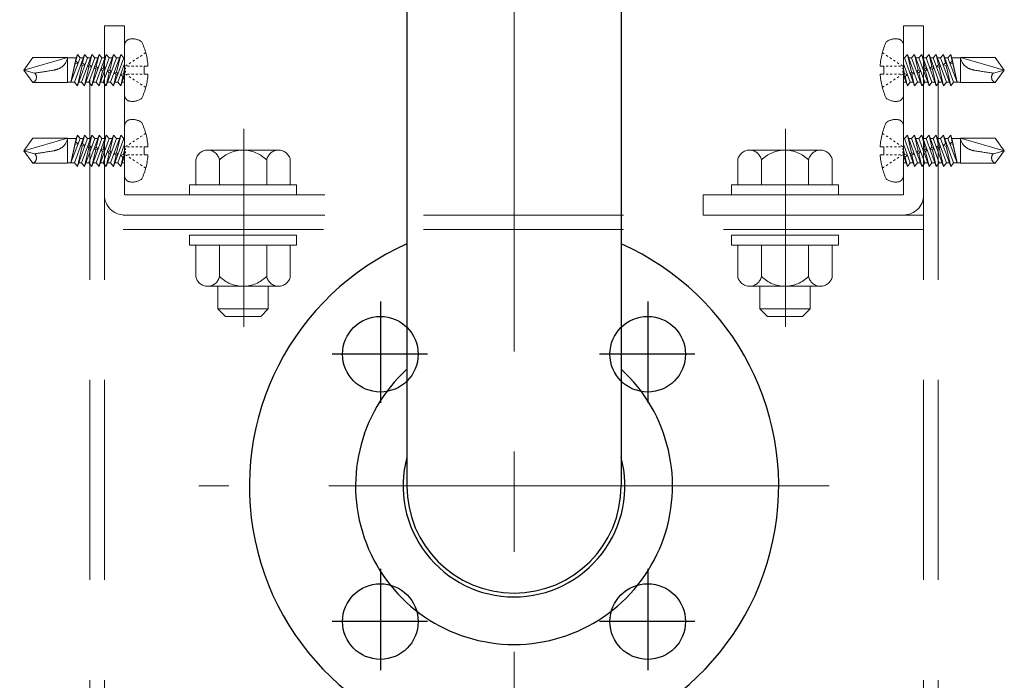
# Model space of a CAD drawing. Extents: x 6860 to 8468, y -9425 to -8317.
# Drawn here: x 7955 to 7986, y -8530 to -8509 of the extents above; entities that cross this region are included whole.
import ezdxf

# ---------------------------------------------------------------- set-up
doc = ezdxf.new("R2010")
doc.units = 0
for name, pattern in [('CENTER', [50.8, 31.75, -6.35, 6.35, -6.35]), ('CENTER2', [28.575, 19.05, -3.175, 3.175, -3.175]), ('HIDDEN', [9.525, 6.35, -3.175]), ('HIDS', [2.5, 1.5, -1]), ('ペン３実線', [0])]:
    doc.linetypes.add(name, pattern=pattern)
doc.layers.get('0').update_dxf_attribs({"linetype": 'CONTINUOUS'})
doc.layers.get('DEFPOINTS').update_dxf_attribs({"color": 1, "linetype": 'CONTINUOUS'})
for name, color, linetype in [('1', 7, 'CONTINUOUS'), ('CENTER', 5, 'CENTER2'), ('GR1-1', 7, 'CONTINUOUS'), ('SEHINSHIN', 8, 'CENTER2'), ('shade', 6, 'CONTINUOUS'), ('製品', 7, 'CONTINUOUS')]:
    doc.layers.add(name, color=color, linetype=linetype)
doc.layers.add('6文字', color=2, linetype='CONTINUOUS', lineweight=20)
doc.styles.get("Standard").update_dxf_attribs({"font": 'simplex.shx', "width": 0.7, "bigfont": 'bigfont.shx'})
doc.dimstyles.new('寸法1：4', dxfattribs={"dimscale": 4, "dimtxt": 2.5, "dimasz": 1, "dimexe": 0.5, "dimexo": 1, "dimtad": 1, "dimdec": 3, "dimzin": 9, "dimdsep": 46, "dimtxsty": 'Standard', "dimblk": 'ORIGIN', "dimcen": 1, "dimclrd": 11, "dimclre": 11, "dimclrt": 2, "dimadec": 3, "dimazin": 2, "dimtfac": 1, "dimtdec": 3, "dimtix": 1, "dimtmove": 2, "dimatfit": 3, "dimldrblk": 'OPEN', "dimfxl": 0, "dimarcsym": 0})

# ---------------------------------------------------------------- blocks, each defined once
blk = doc.blocks.new('_ORIGIN')
at = {"color": 0, "linetype": 'ByBlock'}
blk.add_line((0, 0), (-1, 0), dxfattribs=at)
blk.add_circle((0, 0), 0.5, dxfattribs=at)
blk = doc.blocks.new('*D653')
at = {"layer": '6文字', "color": 11, "lineweight": -2, "transparency": 16777216}
for p, q in [((7926.661, -8498.889), (7926.661, -8494.889)), ((7953.283, -8502.889), (7924.661, -8502.889)), ((7926.661, -8502.889), (7926.661, -8515.689)), ((7953.283, -8515.689), (7924.661, -8515.689)), ((7926.661, -8519.689), (7926.661, -8523.689))]:
    blk.add_line(p, q, dxfattribs=at)
at = {"layer": 'DEFPOINTS', "color": 0, "transparency": 16777216}
for p in [(7957.283, -8502.889), (7926.661, -8515.689), (7957.283, -8515.689)]:
    blk.add_point(p, dxfattribs=at)
at = {"layer": '6文字', "color": 11, "lineweight": -2, "transparency": 16777216, "xscale": 4, "yscale": 4, "zscale": 4}
for p, rotation in [((7926.661, -8502.889), 270), ((7926.661, -8515.689), 90)]:
    blk.add_blockref('_ORIGIN', p, dxfattribs=dict(at, rotation=rotation))
at = {"layer": '6文字', "color": 2, "transparency": 16777216, "insert": (7919.161, -8509.289), "char_height": 10, "attachment_point": 5, "rotation": 90}
blk.add_mtext('64', dxfattribs=at)
blk = doc.blocks.new('_OPEN')
at = {"color": 0, "linetype": 'ByBlock'}
for p, q in [((-1, 0.1667), (0, 0)), ((0, 0), (-1, -0.1667)), ((0, 0), (-1, 0))]:
    blk.add_line(p, q, dxfattribs=at)
blk = doc.blocks.new('*D654')
at = {"layer": '6文字', "color": 11, "lineweight": -2, "transparency": 16777216}
for p, q in [((7953.283, -8515.689), (7924.661, -8515.689)), ((7926.661, -8519.689), (7926.661, -8531.689)), ((7953.283, -8535.689), (7924.661, -8535.689))]:
    blk.add_line(p, q, dxfattribs=at)
at = {"layer": 'DEFPOINTS', "color": 0, "transparency": 16777216}
for p in [(7957.283, -8515.689), (7926.661, -8535.689), (7957.283, -8535.689)]:
    blk.add_point(p, dxfattribs=at)
at = {"layer": '6文字', "color": 11, "lineweight": -2, "transparency": 16777216, "xscale": 4, "yscale": 4, "zscale": 4}
for p, rotation in [((7926.661, -8515.689), 90), ((7926.661, -8535.689), 270)]:
    blk.add_blockref('_ORIGIN', p, dxfattribs=dict(at, rotation=rotation))
at = {"layer": '6文字', "color": 2, "transparency": 16777216, "insert": (7919.161, -8537.172), "char_height": 10, "attachment_point": 5, "rotation": 90}
blk.add_mtext('100', dxfattribs=at)

msp = doc.modelspace()

# ---------------------------------------------------------------- linework, layer by layer
at = {"color": 6, "linetype": 'CENTER', "lineweight": 9, "ltscale": 0.3}
for p, q in [((7961.70241, -8512.95045), (7961.70241, -8519.23699)), ((7978.90241, -8512.95045), (7978.90241, -8519.23699))]:
    msp.add_line(p, q, dxfattribs=at)
at = {"layer": '1', "color": 7, "linetype": 'Continuous', "ltscale": 2}
for p, q in [((7966.8825, -8493.77376), (7966.8825, -8524.28912)), ((7973.6825, -8493.77376), (7973.6825, -8524.28912))]:
    msp.add_line(p, q, dxfattribs=at)
for radius, start, end in [(8.4, 113.876208, 270), (8.4, 270, 66.123792), (5.03, 132.527526, 270), (5.03, 270, 47.472474), (3.52, 164.996296, 270), (3.52, 270, 15.003704), (3.4, 180, 0)]:
    msp.add_arc((7970.2825, -8524.28912), radius, start, end, dxfattribs=at)
at = {"layer": 'CENTER', "color": 7, "linetype": 'CENTER', "lineweight": 13, "ltscale": 0.5}
for p, q in [((7970.2825, -8453.34912), (7970.2825, -8534.28912)), ((7980.2825, -8524.28912), (7960.2825, -8524.28912))]:
    msp.add_line(p, q, dxfattribs=at)
at = {"layer": 'GR1-1', "color": 7, "linetype": 'ペン３実線'}
for centre in [(7966.03986, -8520.10648), (7974.52514, -8520.10648), (7966.03986, -8528.59177), (7974.52514, -8528.59177)]:
    msp.add_circle(centre, 1.2, dxfattribs=at)
at = {"layer": 'SEHINSHIN'}
for p, q in [((7966.03986, -8518.43546), (7966.03986, -8521.64692)), ((7974.52514, -8518.43546), (7974.52514, -8521.64692)), ((7967.54035, -8520.10648), (7964.51074, -8520.10648)), ((7976.02563, -8520.10648), (7972.99602, -8520.10648)), ((7966.03986, -8526.92075), (7966.03986, -8530.1322)), ((7974.52514, -8526.92075), (7974.52514, -8530.1322)), ((7967.54035, -8528.59177), (7964.51074, -8528.59177)), ((7976.02563, -8528.59177), (7972.99602, -8528.59177))]:
    msp.add_line(p, q, dxfattribs=at)
at = {"layer": 'shade', "linetype": 'HIDDEN', "lineweight": 15}
for p, q in [((7956.8225, -8387.57228), (7956.8225, -8678.16912)), ((7957.2825, -8387.57228), (7957.2825, -8678.16912)), ((7983.2825, -8387.57228), (7983.2825, -8678.16912)), ((7983.7425, -8387.57228), (7983.7425, -8678.16912)), ((7957.2825, -8515.04912), (7957.2825, -8509.68912)), ((7957.2825, -8509.68912), (7957.9225, -8509.68912)), ((7957.9225, -8509.68912), (7957.9225, -8515.04912)), ((7983.2825, -8509.68912), (7982.6425, -8509.68912)), ((7982.6425, -8509.68912), (7982.6425, -8515.04912)), ((7983.2825, -8515.04912), (7983.2825, -8509.68912)), ((7964.2825, -8515.04912), (7957.9225, -8515.04912)), ((7976.2825, -8515.68912), (7976.2825, -8515.04912)), ((7976.2825, -8515.04912), (7982.6425, -8515.04912)), ((7983.2825, -8515.68912), (7957.2825, -8515.68912)), ((7964.2825, -8515.68912), (7957.9225, -8515.68912)), ((7976.2825, -8515.68912), (7982.6425, -8515.68912)), ((7983.2825, -8516.14912), (7957.2825, -8516.14912))]:
    msp.add_line(p, q, dxfattribs=at)
at = {"layer": 'shade', "linetype": 'HIDDEN', "lineweight": 15, "ltscale": 0.8}
for p, q in [((7960.55667, -8513.62912), (7962.80834, -8513.62912)), ((7980.00834, -8513.62912), (7977.75667, -8513.62912)), ((7960.1825, -8514.72912), (7960.1825, -8513.94061)), ((7960.93195, -8514.72912), (7960.93195, -8513.94061)), ((7962.43306, -8514.72912), (7962.43306, -8513.94061)), ((7963.1825, -8514.72912), (7963.1825, -8513.94061)), ((7977.3825, -8514.72912), (7977.3825, -8513.94061)), ((7978.13195, -8514.72912), (7978.13195, -8513.94061)), ((7979.63306, -8514.72912), (7979.63306, -8513.94061)), ((7980.3825, -8514.72912), (7980.3825, -8513.94061)), ((7963.1825, -8514.72912), (7960.1825, -8514.72912)), ((7962.4825, -8514.72912), (7960.8825, -8514.72912)), ((7977.3825, -8514.72912), (7980.3825, -8514.72912)), ((7978.0825, -8514.72912), (7979.6825, -8514.72912)), ((7960.1825, -8516.64912), (7960.1825, -8517.63763)), ((7960.1825, -8516.64912), (7963.1825, -8516.64912)), ((7960.93195, -8516.64912), (7960.93195, -8517.63763)), ((7962.43306, -8516.64912), (7962.43306, -8517.63763)), ((7963.1825, -8516.64912), (7963.1825, -8517.63763)), ((7977.3825, -8516.64912), (7977.3825, -8517.63763)), ((7980.3825, -8516.64912), (7977.3825, -8516.64912)), ((7978.13195, -8516.64912), (7978.13195, -8517.63763)), ((7979.63306, -8516.64912), (7979.63306, -8517.63763)), ((7980.3825, -8516.64912), (7980.3825, -8517.63763)), ((7962.80834, -8517.94912), (7960.55667, -8517.94912)), ((7960.8825, -8517.94912), (7960.8825, -8518.66912)), ((7962.4825, -8517.94912), (7962.4825, -8518.66912)), ((7977.75667, -8517.94912), (7980.00834, -8517.94912)), ((7978.0825, -8517.94912), (7978.0825, -8518.66912)), ((7979.6825, -8517.94912), (7979.6825, -8518.66912)), ((7960.8825, -8518.66912), (7961.1225, -8518.90912)), ((7962.4825, -8518.66912), (7960.8825, -8518.66912)), ((7962.4825, -8518.66912), (7962.2425, -8518.90912)), ((7978.0825, -8518.66912), (7978.3225, -8518.90912)), ((7978.0825, -8518.66912), (7979.6825, -8518.66912)), ((7979.6825, -8518.66912), (7979.4425, -8518.90912)), ((7962.2425, -8518.90912), (7961.1225, -8518.90912)), ((7978.3225, -8518.90912), (7979.4425, -8518.90912))]:
    msp.add_line(p, q, dxfattribs=at)
for points in [[(7963.3825, -8514.72912), (7963.3825, -8515.04912), (7959.9825, -8515.04912), (7959.9825, -8514.72912)], [(7977.1825, -8514.72912), (7977.1825, -8515.04912), (7980.5825, -8515.04912), (7980.5825, -8514.72912)], [(7963.3825, -8516.32912), (7963.3825, -8516.64912), (7959.9825, -8516.64912), (7959.9825, -8516.32912)], [(7977.1825, -8516.32912), (7977.1825, -8516.64912), (7980.5825, -8516.64912), (7980.5825, -8516.32912)]]:
    msp.add_lwpolyline(points, close=True, dxfattribs=at)
for centre, radius, start, end in [((7960.55723, -8514.01026), 0.38114, 10.529453, 169.470547), ((7961.6825, -8514.68912), 1.06, 44.921811, 135.078189), ((7962.80778, -8514.01026), 0.38114, 10.529453, 169.470547), ((7977.75723, -8514.01026), 0.38114, 10.529453, 169.470547), ((7978.8825, -8514.68912), 1.06, 44.921811, 135.078189), ((7980.00778, -8514.01026), 0.38114, 10.529453, 169.470547), ((7960.55723, -8517.56798), 0.38114, 190.529453, 349.470547), ((7961.6825, -8516.88912), 1.06, 224.921811, 315.078189), ((7962.80778, -8517.56798), 0.38114, 190.529453, 349.470547), ((7977.75723, -8517.56798), 0.38114, 190.529453, 349.470547), ((7978.8825, -8516.88912), 1.06, 224.921811, 315.078189), ((7980.00778, -8517.56798), 0.38114, 190.529453, 349.470547)]:
    msp.add_arc(centre, radius, start, end, dxfattribs=at)
at = {"layer": 'shade', "linetype": 'HIDDEN', "lineweight": 15}
for centre, start, end in [((7957.9225, -8515.04912), 180, 270), ((7982.6425, -8515.04912), 270, 0)]:
    msp.add_arc(centre, 0.64, start, end, dxfattribs=at)
at = {"layer": '製品', "color": 6, "linetype": 'HIDS', "lineweight": 0}
for p, q in [((7957.9225, -8510.29841), (7957.9225, -8511.87984)), ((7982.6425, -8510.29841), (7982.6425, -8511.87984)), ((7955.01126, -8510.69168), (7954.7225, -8511.08912)), ((7956.11354, -8510.69168), (7954.7225, -8511.08912)), ((7955.01126, -8510.69168), (7956.11354, -8510.69168)), ((7956.11354, -8510.69168), (7956.11354, -8511.48656)), ((7956.38346, -8510.70162), (7956.11354, -8510.70162)), ((7956.38346, -8510.70162), (7956.21736, -8511.47663)), ((7956.5168, -8510.70162), (7956.21736, -8511.47663)), ((7956.32994, -8511.47663), (7956.6528, -8510.59232)), ((7956.42337, -8510.59232), (7956.37352, -8510.80627)), ((7956.38346, -8510.70162), (7956.42337, -8510.59232)), ((7956.42337, -8510.59232), (7956.5168, -8510.70162)), ((7956.74623, -8510.70162), (7956.42337, -8511.58592)), ((7956.61289, -8510.70162), (7956.5168, -8510.70162)), ((7956.55937, -8511.47663), (7956.88223, -8510.59232)), ((7956.6528, -8510.59232), (7956.59032, -8510.8629)), ((7956.6528, -8510.59232), (7956.74623, -8510.70162)), ((7956.97566, -8510.70162), (7956.6528, -8511.58592)), ((7956.84232, -8510.70162), (7956.74623, -8510.70162)), ((7956.7888, -8511.47663), (7957.11166, -8510.59232)), ((7956.88223, -8510.59232), (7956.80638, -8510.9208)), ((7956.88223, -8510.59232), (7956.97566, -8510.70162)), ((7957.20509, -8510.70162), (7956.88223, -8511.58592)), ((7957.07176, -8510.70162), (7956.97566, -8510.70162)), ((7957.01823, -8511.47663), (7957.34109, -8510.59232)), ((7957.11166, -8510.59232), (7957.02244, -8510.97869)), ((7957.11166, -8510.59232), (7957.20509, -8510.70162)), ((7957.43452, -8510.70162), (7957.11166, -8511.58592)), ((7957.30119, -8510.70162), (7957.20509, -8510.70162)), ((7957.34109, -8510.59232), (7957.23851, -8511.03659)), ((7957.24766, -8511.47663), (7957.57052, -8510.59232)), ((7957.34109, -8510.59232), (7957.43452, -8510.70162)), ((7957.66395, -8510.70162), (7957.34109, -8511.58592)), ((7957.53062, -8510.70162), (7957.43452, -8510.70162)), ((7957.57052, -8510.59232), (7957.45457, -8511.09448)), ((7957.47709, -8511.47663), (7957.79995, -8510.59232)), ((7957.57052, -8510.59232), (7957.66395, -8510.70162)), ((7957.89338, -8510.70162), (7957.57052, -8511.58592)), ((7957.76005, -8510.70162), (7957.66395, -8510.70162)), ((7957.79995, -8510.59232), (7957.67063, -8511.15237)), ((7957.79995, -8510.59232), (7957.89338, -8510.70162)), ((7957.9225, -8510.70162), (7957.89338, -8510.70162)), ((7958.35869, -8510.69146), (7958.29993, -8510.73053)), ((7958.47622, -8510.61333), (7958.41745, -8510.65239)), ((7958.59375, -8510.53519), (7958.53498, -8510.57426)), ((7981.97126, -8510.53519), (7982.03003, -8510.57426)), ((7982.08879, -8510.61333), (7982.14755, -8510.65239)), ((7982.20632, -8510.69146), (7982.26508, -8510.73053)), ((7982.6425, -8510.70162), (7982.67162, -8510.70162)), ((7982.76505, -8510.59232), (7982.67162, -8510.70162)), ((7982.67162, -8510.70162), (7982.99448, -8511.58592)), ((7982.76505, -8510.59232), (7982.89437, -8511.15237)), ((7983.08792, -8511.47663), (7982.76505, -8510.59232)), ((7982.80496, -8510.70162), (7982.90105, -8510.70162)), ((7982.99448, -8510.59232), (7982.90105, -8510.70162)), ((7982.90105, -8510.70162), (7983.22392, -8511.58592)), ((7982.99448, -8510.59232), (7983.11044, -8511.09448)), ((7983.31735, -8511.47663), (7982.99448, -8510.59232)), ((7983.03439, -8510.70162), (7983.13048, -8510.70162)), ((7983.22392, -8510.59232), (7983.13048, -8510.70162)), ((7983.13048, -8510.70162), (7983.45335, -8511.58592)), ((7983.22392, -8510.59232), (7983.3265, -8511.03659)), ((7983.54678, -8511.47663), (7983.22392, -8510.59232)), ((7983.26382, -8510.70162), (7983.35992, -8510.70162)), ((7983.45335, -8510.59232), (7983.35992, -8510.70162)), ((7983.35992, -8510.70162), (7983.68278, -8511.58592)), ((7983.77621, -8511.47663), (7983.45335, -8510.59232)), ((7983.45335, -8510.59232), (7983.54256, -8510.97869)), ((7983.49325, -8510.70162), (7983.58935, -8510.70162)), ((7983.68278, -8510.59232), (7983.58935, -8510.70162)), ((7983.58935, -8510.70162), (7983.91221, -8511.58592)), ((7984.00564, -8511.47663), (7983.68278, -8510.59232)), ((7983.68278, -8510.59232), (7983.75863, -8510.9208)), ((7983.72268, -8510.70162), (7983.81878, -8510.70162)), ((7983.91221, -8510.59232), (7983.81878, -8510.70162)), ((7983.81878, -8510.70162), (7984.14164, -8511.58592)), ((7984.23507, -8511.47663), (7983.91221, -8510.59232)), ((7983.91221, -8510.59232), (7983.97469, -8510.8629)), ((7983.95211, -8510.70162), (7984.04821, -8510.70162)), ((7984.14164, -8510.59232), (7984.04821, -8510.70162)), ((7984.04821, -8510.70162), (7984.34765, -8511.47663)), ((7984.14164, -8510.59232), (7984.19148, -8510.80627)), ((7984.18155, -8510.70162), (7984.14164, -8510.59232)), ((7984.18155, -8510.70162), (7984.34765, -8511.47663)), ((7984.18155, -8510.70162), (7984.45146, -8510.70162)), ((7984.45146, -8510.69168), (7984.45146, -8511.48656)), ((7984.45146, -8510.69168), (7985.8425, -8511.08912)), ((7985.55375, -8510.69168), (7984.45146, -8510.69168)), ((7985.55375, -8510.69168), (7985.8425, -8511.08912)), ((7956.3558, -8510.88238), (7956.21736, -8511.47663)), ((7956.35367, -8510.84064), (7956.37425, -8510.80501)), ((7956.35636, -8510.88251), (7956.35367, -8510.84064)), ((7956.45282, -8510.86721), (7956.35636, -8510.88251)), ((7956.37425, -8510.80501), (7956.45282, -8510.86721)), ((7956.57242, -8510.9404), (7956.42337, -8511.58592)), ((7956.54356, -8510.89152), (7956.59032, -8510.8629)), ((7956.57242, -8510.9404), (7956.54356, -8510.89152)), ((7956.66501, -8510.92406), (7956.57242, -8510.9404)), ((7956.59032, -8510.8629), (7956.66501, -8510.92406)), ((7956.78849, -8510.9983), (7956.6528, -8511.58592)), ((7956.75255, -8510.94752), (7956.80638, -8510.9208)), ((7956.78849, -8510.9983), (7956.75255, -8510.94752)), ((7956.874, -8510.98006), (7956.78849, -8510.9983)), ((7956.80638, -8510.9208), (7956.874, -8510.98006)), ((7956.96153, -8511.00352), (7957.02244, -8510.97869)), ((7957.00455, -8511.05619), (7956.96153, -8511.00352)), ((7957.08299, -8511.03606), (7957.00455, -8511.05619)), ((7957.02244, -8510.97869), (7957.08299, -8511.03606)), ((7957.17052, -8511.05951), (7957.23851, -8511.03659)), ((7957.23851, -8511.03659), (7957.29197, -8511.09206)), ((7957.70652, -8511.47663), (7957.9225, -8510.88507)), ((7958.00611, -8510.92586), (7957.94734, -8510.96492)), ((7957.94734, -8511.0146), (7957.94734, -8511.06428)), ((7958.07982, -8510.96492), (7958.01358, -8510.96492)), ((7958.12364, -8510.84772), (7958.06487, -8510.88679)), ((7958.2123, -8510.96492), (7958.14606, -8510.96492)), ((7958.24116, -8510.76959), (7958.1824, -8510.80866)), ((7958.34478, -8510.96492), (7958.27854, -8510.96492)), ((7958.47726, -8510.96492), (7958.41102, -8510.96492)), ((7958.66405, -8510.96492), (7958.5435, -8510.96492)), ((7958.5435, -8510.96492), (7958.5435, -8511.21332)), ((7981.90096, -8510.96492), (7982.0215, -8510.96492)), ((7982.0215, -8510.96492), (7982.0215, -8511.21332)), ((7982.08774, -8510.96492), (7982.15398, -8510.96492)), ((7982.22022, -8510.96492), (7982.28646, -8510.96492)), ((7982.32384, -8510.76959), (7982.38261, -8510.80866)), ((7982.3527, -8510.96492), (7982.41894, -8510.96492)), ((7982.44137, -8510.84772), (7982.50014, -8510.88679)), ((7982.48518, -8510.96492), (7982.55142, -8510.96492)), ((7982.5589, -8510.92586), (7982.61766, -8510.96492)), ((7982.61766, -8511.0146), (7982.61766, -8511.06428)), ((7982.85848, -8511.47663), (7982.6425, -8510.88507)), ((7983.3265, -8511.03659), (7983.27304, -8511.09206)), ((7983.39449, -8511.05951), (7983.3265, -8511.03659)), ((7983.54256, -8510.97869), (7983.48202, -8511.03606)), ((7983.48202, -8511.03606), (7983.56046, -8511.05619)), ((7983.60348, -8511.00352), (7983.54256, -8510.97869)), ((7983.56046, -8511.05619), (7983.60348, -8511.00352)), ((7983.75863, -8510.9208), (7983.69101, -8510.98006)), ((7983.69101, -8510.98006), (7983.77652, -8510.9983)), ((7983.81246, -8510.94752), (7983.75863, -8510.9208)), ((7983.77652, -8510.9983), (7983.81246, -8510.94752)), ((7983.77652, -8510.9983), (7983.91221, -8511.58592)), ((7983.97469, -8510.8629), (7983.89999, -8510.92406)), ((7983.89999, -8510.92406), (7983.99258, -8510.9404)), ((7984.02145, -8510.89152), (7983.97469, -8510.8629)), ((7983.99258, -8510.9404), (7984.02145, -8510.89152)), ((7983.99258, -8510.9404), (7984.14164, -8511.58592)), ((7984.19075, -8510.80501), (7984.11219, -8510.86721)), ((7984.11219, -8510.86721), (7984.20865, -8510.88251)), ((7984.21134, -8510.84064), (7984.19075, -8510.80501)), ((7984.20865, -8510.88251), (7984.21134, -8510.84064)), ((7984.20921, -8510.88238), (7984.34765, -8511.47663)), ((7955.06801, -8511.1817), (7954.7225, -8511.08912)), ((7954.7225, -8511.08912), (7955.01126, -8511.48656)), ((7957.00455, -8511.05619), (7956.88223, -8511.58592)), ((7957.22061, -8511.11408), (7957.11166, -8511.58592)), ((7957.22061, -8511.11408), (7957.17052, -8511.05951)), ((7957.29197, -8511.09206), (7957.22061, -8511.11408)), ((7957.43668, -8511.17198), (7957.34109, -8511.58592)), ((7957.3795, -8511.11551), (7957.45457, -8511.09448)), ((7957.43668, -8511.17198), (7957.3795, -8511.11551)), ((7957.50096, -8511.14806), (7957.43668, -8511.17198)), ((7957.45457, -8511.09448), (7957.50096, -8511.14806)), ((7957.65274, -8511.22987), (7957.57052, -8511.58592)), ((7957.58849, -8511.17151), (7957.67063, -8511.15237)), ((7957.65274, -8511.22987), (7957.58849, -8511.17151)), ((7957.70994, -8511.20405), (7957.65274, -8511.22987)), ((7957.67063, -8511.15237), (7957.70994, -8511.20405)), ((7957.79748, -8511.22751), (7957.8867, -8511.21027)), ((7957.8688, -8511.28777), (7957.79748, -8511.22751)), ((7957.9225, -8511.25027), (7957.79995, -8511.58592)), ((7957.8688, -8511.28777), (7957.79995, -8511.58592)), ((7957.91893, -8511.26005), (7957.8688, -8511.28777)), ((7957.9225, -8511.0552), (7957.8867, -8511.21027)), ((7957.8867, -8511.21027), (7957.91893, -8511.26005)), ((7957.94734, -8511.11396), (7957.94734, -8511.16364)), ((7958.00611, -8511.25239), (7957.94734, -8511.21332)), ((7958.07982, -8511.21332), (7958.01358, -8511.21332)), ((7958.12364, -8511.33052), (7958.06487, -8511.29146)), ((7958.2123, -8511.21332), (7958.14606, -8511.21332)), ((7958.34478, -8511.21332), (7958.27854, -8511.21332)), ((7958.47726, -8511.21332), (7958.41102, -8511.21332)), ((7958.5435, -8511.21332), (7958.66405, -8511.21332)), ((7982.0215, -8511.21332), (7981.90096, -8511.21332)), ((7982.08774, -8511.21332), (7982.15398, -8511.21332)), ((7982.22022, -8511.21332), (7982.28646, -8511.21332)), ((7982.3527, -8511.21332), (7982.41894, -8511.21332)), ((7982.44137, -8511.33052), (7982.50014, -8511.29146)), ((7982.48518, -8511.21332), (7982.55142, -8511.21332)), ((7982.5589, -8511.25239), (7982.61766, -8511.21332)), ((7982.61766, -8511.11396), (7982.61766, -8511.16364)), ((7982.6425, -8511.0552), (7982.67831, -8511.21027)), ((7982.6425, -8511.25027), (7982.76505, -8511.58592)), ((7982.67831, -8511.21027), (7982.64608, -8511.26005)), ((7982.64608, -8511.26005), (7982.69621, -8511.28777)), ((7982.76753, -8511.22751), (7982.67831, -8511.21027)), ((7982.69621, -8511.28777), (7982.76753, -8511.22751)), ((7982.69621, -8511.28777), (7982.76505, -8511.58592)), ((7982.89437, -8511.15237), (7982.85506, -8511.20405)), ((7982.85506, -8511.20405), (7982.91227, -8511.22987)), ((7982.97652, -8511.17151), (7982.89437, -8511.15237)), ((7982.91227, -8511.22987), (7982.97652, -8511.17151)), ((7982.91227, -8511.22987), (7982.99448, -8511.58592)), ((7983.11044, -8511.09448), (7983.06405, -8511.14806)), ((7983.06405, -8511.14806), (7983.12833, -8511.17198)), ((7983.1855, -8511.11551), (7983.11044, -8511.09448)), ((7983.12833, -8511.17198), (7983.1855, -8511.11551)), ((7983.12833, -8511.17198), (7983.22392, -8511.58592)), ((7983.27304, -8511.09206), (7983.34439, -8511.11408)), ((7983.34439, -8511.11408), (7983.39449, -8511.05951)), ((7983.34439, -8511.11408), (7983.45335, -8511.58592)), ((7983.56046, -8511.05619), (7983.68278, -8511.58592)), ((7985.497, -8511.1817), (7985.8425, -8511.08912)), ((7985.8425, -8511.08912), (7985.55375, -8511.48656)), ((7956.11354, -8511.48656), (7955.01126, -8511.48656)), ((7956.32994, -8511.47663), (7956.11354, -8511.47663)), ((7956.42337, -8511.58592), (7956.32994, -8511.47663)), ((7956.55937, -8511.47663), (7956.46327, -8511.47663)), ((7956.6528, -8511.58592), (7956.55937, -8511.47663)), ((7956.7888, -8511.47663), (7956.6927, -8511.47663)), ((7956.88223, -8511.58592), (7956.7888, -8511.47663)), ((7957.01823, -8511.47663), (7956.92213, -8511.47663)), ((7957.11166, -8511.58592), (7957.01823, -8511.47663)), ((7957.24766, -8511.47663), (7957.15156, -8511.47663)), ((7957.34109, -8511.58592), (7957.24766, -8511.47663)), ((7957.47709, -8511.47663), (7957.381, -8511.47663)), ((7957.57052, -8511.58592), (7957.47709, -8511.47663)), ((7957.70652, -8511.47663), (7957.61043, -8511.47663)), ((7957.79995, -8511.58592), (7957.70652, -8511.47663)), ((7957.9225, -8511.47663), (7957.83986, -8511.47663)), ((7958.24116, -8511.40866), (7958.1824, -8511.36959)), ((7958.35869, -8511.48679), (7958.29993, -8511.44772)), ((7958.47622, -8511.56492), (7958.41745, -8511.52586)), ((7958.59375, -8511.64306), (7958.53498, -8511.60399)), ((7981.97126, -8511.64306), (7982.03003, -8511.60399)), ((7982.08879, -8511.56492), (7982.14755, -8511.52586)), ((7982.20632, -8511.48679), (7982.26508, -8511.44772)), ((7982.32384, -8511.40866), (7982.38261, -8511.36959)), ((7982.6425, -8511.47663), (7982.72515, -8511.47663)), ((7982.76505, -8511.58592), (7982.85848, -8511.47663)), ((7982.85848, -8511.47663), (7982.95458, -8511.47663)), ((7982.99448, -8511.58592), (7983.08792, -8511.47663)), ((7983.08792, -8511.47663), (7983.18401, -8511.47663)), ((7983.22392, -8511.58592), (7983.31735, -8511.47663)), ((7983.31735, -8511.47663), (7983.41344, -8511.47663)), ((7983.45335, -8511.58592), (7983.54678, -8511.47663)), ((7983.54678, -8511.47663), (7983.64287, -8511.47663)), ((7983.68278, -8511.58592), (7983.77621, -8511.47663)), ((7983.77621, -8511.47663), (7983.87231, -8511.47663)), ((7983.91221, -8511.58592), (7984.00564, -8511.47663)), ((7984.00564, -8511.47663), (7984.10174, -8511.47663)), ((7984.14164, -8511.58592), (7984.23507, -8511.47663)), ((7984.23507, -8511.47663), (7984.45146, -8511.47663)), ((7984.45146, -8511.48656), (7985.55375, -8511.48656)), ((7957.9225, -8512.85841), (7957.9225, -8514.43984)), ((7982.6425, -8512.85841), (7982.6425, -8514.43984)), ((7956.32994, -8514.03663), (7956.6528, -8513.15232)), ((7956.42337, -8513.15232), (7956.37352, -8513.36627)), ((7956.38346, -8513.26162), (7956.42337, -8513.15232)), ((7956.42337, -8513.15232), (7956.5168, -8513.26162)), ((7956.55937, -8514.03663), (7956.88223, -8513.15232)), ((7956.6528, -8513.15232), (7956.59032, -8513.4229)), ((7956.6528, -8513.15232), (7956.74623, -8513.26162)), ((7956.7888, -8514.03663), (7957.11166, -8513.15232)), ((7956.88223, -8513.15232), (7956.80638, -8513.4808)), ((7956.88223, -8513.15232), (7956.97566, -8513.26162)), ((7957.01823, -8514.03663), (7957.34109, -8513.15232)), ((7957.11166, -8513.15232), (7957.02244, -8513.53869)), ((7957.11166, -8513.15232), (7957.20509, -8513.26162)), ((7957.34109, -8513.15232), (7957.23851, -8513.59659)), ((7957.24766, -8514.03663), (7957.57052, -8513.15232)), ((7957.34109, -8513.15232), (7957.43452, -8513.26162)), ((7957.57052, -8513.15232), (7957.45457, -8513.65448)), ((7957.47709, -8514.03663), (7957.79995, -8513.15232)), ((7957.57052, -8513.15232), (7957.66395, -8513.26162)), ((7957.79995, -8513.15232), (7957.67063, -8513.71237)), ((7957.79995, -8513.15232), (7957.89338, -8513.26162)), ((7958.47622, -8513.17333), (7958.41745, -8513.21239)), ((7958.59375, -8513.09519), (7958.53498, -8513.13426)), ((7981.97126, -8513.09519), (7982.03003, -8513.13426)), ((7982.08879, -8513.17333), (7982.14755, -8513.21239)), ((7982.76505, -8513.15232), (7982.67162, -8513.26162)), ((7982.76505, -8513.15232), (7982.89437, -8513.71237)), ((7983.08792, -8514.03663), (7982.76505, -8513.15232)), ((7982.99448, -8513.15232), (7982.90105, -8513.26162)), ((7982.99448, -8513.15232), (7983.11044, -8513.65448)), ((7983.31735, -8514.03663), (7982.99448, -8513.15232)), ((7983.22392, -8513.15232), (7983.13048, -8513.26162)), ((7983.22392, -8513.15232), (7983.3265, -8513.59659)), ((7983.54678, -8514.03663), (7983.22392, -8513.15232)), ((7983.45335, -8513.15232), (7983.35992, -8513.26162)), ((7983.77621, -8514.03663), (7983.45335, -8513.15232)), ((7983.45335, -8513.15232), (7983.54256, -8513.53869)), ((7983.68278, -8513.15232), (7983.58935, -8513.26162)), ((7984.00564, -8514.03663), (7983.68278, -8513.15232)), ((7983.68278, -8513.15232), (7983.75863, -8513.4808)), ((7983.91221, -8513.15232), (7983.81878, -8513.26162)), ((7984.23507, -8514.03663), (7983.91221, -8513.15232)), ((7983.91221, -8513.15232), (7983.97469, -8513.4229)), ((7984.14164, -8513.15232), (7984.04821, -8513.26162)), ((7984.14164, -8513.15232), (7984.19148, -8513.36627)), ((7984.18155, -8513.26162), (7984.14164, -8513.15232)), ((7955.01126, -8513.25168), (7954.7225, -8513.64912)), ((7956.11354, -8513.25168), (7954.7225, -8513.64912)), ((7955.01126, -8513.25168), (7956.11354, -8513.25168)), ((7956.11354, -8513.25168), (7956.11354, -8514.04656)), ((7956.38346, -8513.26162), (7956.11354, -8513.26162)), ((7956.38346, -8513.26162), (7956.21736, -8514.03663)), ((7956.5168, -8513.26162), (7956.21736, -8514.03663)), ((7956.3558, -8513.44238), (7956.21736, -8514.03663)), ((7956.35367, -8513.40064), (7956.37425, -8513.36501)), ((7956.35636, -8513.44251), (7956.35367, -8513.40064)), ((7956.45282, -8513.42721), (7956.35636, -8513.44251)), ((7956.37425, -8513.36501), (7956.45282, -8513.42721)), ((7956.74623, -8513.26162), (7956.42337, -8514.14592)), ((7956.57242, -8513.5004), (7956.42337, -8514.14592)), ((7956.61289, -8513.26162), (7956.5168, -8513.26162)), ((7956.54356, -8513.45152), (7956.59032, -8513.4229)), ((7956.57242, -8513.5004), (7956.54356, -8513.45152)), ((7956.66501, -8513.48406), (7956.57242, -8513.5004)), ((7956.59032, -8513.4229), (7956.66501, -8513.48406)), ((7956.97566, -8513.26162), (7956.6528, -8514.14592)), ((7956.84232, -8513.26162), (7956.74623, -8513.26162)), ((7956.75255, -8513.50752), (7956.80638, -8513.4808)), ((7956.78849, -8513.5583), (7956.75255, -8513.50752)), ((7956.874, -8513.54006), (7956.78849, -8513.5583)), ((7956.80638, -8513.4808), (7956.874, -8513.54006)), ((7957.20509, -8513.26162), (7956.88223, -8514.14592)), ((7956.96153, -8513.56352), (7957.02244, -8513.53869)), ((7957.07176, -8513.26162), (7956.97566, -8513.26162)), ((7957.02244, -8513.53869), (7957.08299, -8513.59606)), ((7957.43452, -8513.26162), (7957.11166, -8514.14592)), ((7957.30119, -8513.26162), (7957.20509, -8513.26162)), ((7957.66395, -8513.26162), (7957.34109, -8514.14592)), ((7957.53062, -8513.26162), (7957.43452, -8513.26162)), ((7957.89338, -8513.26162), (7957.57052, -8514.14592)), ((7957.76005, -8513.26162), (7957.66395, -8513.26162)), ((7957.70652, -8514.03663), (7957.9225, -8513.44507)), ((7957.9225, -8513.26162), (7957.89338, -8513.26162)), ((7958.00611, -8513.48586), (7957.94734, -8513.52492)), ((7958.07982, -8513.52492), (7958.01358, -8513.52492)), ((7958.12364, -8513.40772), (7958.06487, -8513.44679)), ((7958.2123, -8513.52492), (7958.14606, -8513.52492)), ((7958.24116, -8513.32959), (7958.1824, -8513.36866)), ((7958.34478, -8513.52492), (7958.27854, -8513.52492)), ((7958.35869, -8513.25146), (7958.29993, -8513.29053)), ((7958.47726, -8513.52492), (7958.41102, -8513.52492)), ((7958.66405, -8513.52492), (7958.5435, -8513.52492)), ((7958.5435, -8513.52492), (7958.5435, -8513.77332)), ((7981.90096, -8513.52492), (7982.0215, -8513.52492)), ((7982.0215, -8513.52492), (7982.0215, -8513.77332)), ((7982.08774, -8513.52492), (7982.15398, -8513.52492)), ((7982.20632, -8513.25146), (7982.26508, -8513.29053)), ((7982.22022, -8513.52492), (7982.28646, -8513.52492)), ((7982.32384, -8513.32959), (7982.38261, -8513.36866)), ((7982.3527, -8513.52492), (7982.41894, -8513.52492)), ((7982.44137, -8513.40772), (7982.50014, -8513.44679)), ((7982.48518, -8513.52492), (7982.55142, -8513.52492)), ((7982.5589, -8513.48586), (7982.61766, -8513.52492)), ((7982.6425, -8513.26162), (7982.67162, -8513.26162)), ((7982.85848, -8514.03663), (7982.6425, -8513.44507)), ((7982.67162, -8513.26162), (7982.99448, -8514.14592)), ((7982.80496, -8513.26162), (7982.90105, -8513.26162)), ((7982.90105, -8513.26162), (7983.22392, -8514.14592)), ((7983.03439, -8513.26162), (7983.13048, -8513.26162)), ((7983.13048, -8513.26162), (7983.45335, -8514.14592)), ((7983.26382, -8513.26162), (7983.35992, -8513.26162)), ((7983.35992, -8513.26162), (7983.68278, -8514.14592)), ((7983.54256, -8513.53869), (7983.48202, -8513.59606)), ((7983.49325, -8513.26162), (7983.58935, -8513.26162)), ((7983.60348, -8513.56352), (7983.54256, -8513.53869)), ((7983.58935, -8513.26162), (7983.91221, -8514.14592)), ((7983.75863, -8513.4808), (7983.69101, -8513.54006)), ((7983.69101, -8513.54006), (7983.77652, -8513.5583)), ((7983.72268, -8513.26162), (7983.81878, -8513.26162)), ((7983.81246, -8513.50752), (7983.75863, -8513.4808)), ((7983.77652, -8513.5583), (7983.81246, -8513.50752)), ((7983.81878, -8513.26162), (7984.14164, -8514.14592)), ((7983.97469, -8513.4229), (7983.89999, -8513.48406)), ((7983.89999, -8513.48406), (7983.99258, -8513.5004)), ((7983.95211, -8513.26162), (7984.04821, -8513.26162)), ((7984.02145, -8513.45152), (7983.97469, -8513.4229)), ((7983.99258, -8513.5004), (7984.02145, -8513.45152)), ((7983.99258, -8513.5004), (7984.14164, -8514.14592)), ((7984.04821, -8513.26162), (7984.34765, -8514.03663)), ((7984.19075, -8513.36501), (7984.11219, -8513.42721)), ((7984.11219, -8513.42721), (7984.20865, -8513.44251)), ((7984.18155, -8513.26162), (7984.34765, -8514.03663)), ((7984.18155, -8513.26162), (7984.45146, -8513.26162)), ((7984.21134, -8513.40064), (7984.19075, -8513.36501)), ((7984.20865, -8513.44251), (7984.21134, -8513.40064)), ((7984.20921, -8513.44238), (7984.34765, -8514.03663)), ((7984.45146, -8513.25168), (7984.45146, -8514.04656)), ((7984.45146, -8513.25168), (7985.8425, -8513.64912)), ((7985.55375, -8513.25168), (7984.45146, -8513.25168)), ((7985.55375, -8513.25168), (7985.8425, -8513.64912)), ((7955.06801, -8513.7417), (7954.7225, -8513.64912)), ((7954.7225, -8513.64912), (7955.01126, -8514.04656)), ((7956.78849, -8513.5583), (7956.6528, -8514.14592)), ((7957.00455, -8513.61619), (7956.88223, -8514.14592)), ((7957.00455, -8513.61619), (7956.96153, -8513.56352)), ((7957.08299, -8513.59606), (7957.00455, -8513.61619)), ((7957.22061, -8513.67408), (7957.11166, -8514.14592)), ((7957.17052, -8513.61951), (7957.23851, -8513.59659)), ((7957.22061, -8513.67408), (7957.17052, -8513.61951)), ((7957.29197, -8513.65206), (7957.22061, -8513.67408)), ((7957.23851, -8513.59659), (7957.29197, -8513.65206)), ((7957.43668, -8513.73198), (7957.34109, -8514.14592)), ((7957.3795, -8513.67551), (7957.45457, -8513.65448)), ((7957.43668, -8513.73198), (7957.3795, -8513.67551)), ((7957.50096, -8513.70806), (7957.43668, -8513.73198)), ((7957.45457, -8513.65448), (7957.50096, -8513.70806)), ((7957.65274, -8513.78987), (7957.57052, -8514.14592)), ((7957.58849, -8513.73151), (7957.67063, -8513.71237)), ((7957.65274, -8513.78987), (7957.58849, -8513.73151)), ((7957.70994, -8513.76405), (7957.65274, -8513.78987)), ((7957.67063, -8513.71237), (7957.70994, -8513.76405)), ((7957.79748, -8513.78751), (7957.8867, -8513.77027)), ((7957.8688, -8513.84777), (7957.79748, -8513.78751)), ((7957.9225, -8513.81027), (7957.79995, -8514.14592)), ((7957.8688, -8513.84777), (7957.79995, -8514.14592)), ((7957.91893, -8513.82005), (7957.8688, -8513.84777)), ((7957.9225, -8513.6152), (7957.8867, -8513.77027)), ((7957.8867, -8513.77027), (7957.91893, -8513.82005)), ((7957.94734, -8513.5746), (7957.94734, -8513.62428)), ((7957.94734, -8513.67396), (7957.94734, -8513.72364)), ((7958.00611, -8513.81239), (7957.94734, -8513.77332)), ((7958.07982, -8513.77332), (7958.01358, -8513.77332)), ((7958.12364, -8513.89052), (7958.06487, -8513.85146)), ((7958.2123, -8513.77332), (7958.14606, -8513.77332)), ((7958.34478, -8513.77332), (7958.27854, -8513.77332)), ((7958.47726, -8513.77332), (7958.41102, -8513.77332)), ((7958.5435, -8513.77332), (7958.66405, -8513.77332)), ((7982.0215, -8513.77332), (7981.90096, -8513.77332)), ((7982.08774, -8513.77332), (7982.15398, -8513.77332)), ((7982.22022, -8513.77332), (7982.28646, -8513.77332)), ((7982.3527, -8513.77332), (7982.41894, -8513.77332)), ((7982.44137, -8513.89052), (7982.50014, -8513.85146)), ((7982.48518, -8513.77332), (7982.55142, -8513.77332)), ((7982.5589, -8513.81239), (7982.61766, -8513.77332)), ((7982.61766, -8513.5746), (7982.61766, -8513.62428)), ((7982.61766, -8513.67396), (7982.61766, -8513.72364)), ((7982.6425, -8513.6152), (7982.67831, -8513.77027)), ((7982.6425, -8513.81027), (7982.76505, -8514.14592)), ((7982.67831, -8513.77027), (7982.64608, -8513.82005)), ((7982.64608, -8513.82005), (7982.69621, -8513.84777)), ((7982.76753, -8513.78751), (7982.67831, -8513.77027)), ((7982.69621, -8513.84777), (7982.76753, -8513.78751)), ((7982.69621, -8513.84777), (7982.76505, -8514.14592)), ((7982.89437, -8513.71237), (7982.85506, -8513.76405)), ((7982.85506, -8513.76405), (7982.91227, -8513.78987)), ((7982.97652, -8513.73151), (7982.89437, -8513.71237)), ((7982.91227, -8513.78987), (7982.97652, -8513.73151)), ((7982.91227, -8513.78987), (7982.99448, -8514.14592)), ((7983.11044, -8513.65448), (7983.06405, -8513.70806)), ((7983.06405, -8513.70806), (7983.12833, -8513.73198)), ((7983.1855, -8513.67551), (7983.11044, -8513.65448)), ((7983.12833, -8513.73198), (7983.1855, -8513.67551)), ((7983.12833, -8513.73198), (7983.22392, -8514.14592)), ((7983.3265, -8513.59659), (7983.27304, -8513.65206)), ((7983.27304, -8513.65206), (7983.34439, -8513.67408)), ((7983.39449, -8513.61951), (7983.3265, -8513.59659)), ((7983.34439, -8513.67408), (7983.39449, -8513.61951)), ((7983.34439, -8513.67408), (7983.45335, -8514.14592)), ((7983.48202, -8513.59606), (7983.56046, -8513.61619)), ((7983.56046, -8513.61619), (7983.60348, -8513.56352)), ((7983.56046, -8513.61619), (7983.68278, -8514.14592)), ((7983.77652, -8513.5583), (7983.91221, -8514.14592)), ((7985.497, -8513.7417), (7985.8425, -8513.64912)), ((7985.8425, -8513.64912), (7985.55375, -8514.04656)), ((7956.11354, -8514.04656), (7955.01126, -8514.04656)), ((7956.32994, -8514.03663), (7956.11354, -8514.03663)), ((7956.42337, -8514.14592), (7956.32994, -8514.03663)), ((7956.55937, -8514.03663), (7956.46327, -8514.03663)), ((7956.6528, -8514.14592), (7956.55937, -8514.03663)), ((7956.7888, -8514.03663), (7956.6927, -8514.03663)), ((7956.88223, -8514.14592), (7956.7888, -8514.03663)), ((7957.01823, -8514.03663), (7956.92213, -8514.03663)), ((7957.11166, -8514.14592), (7957.01823, -8514.03663)), ((7957.24766, -8514.03663), (7957.15156, -8514.03663)), ((7957.34109, -8514.14592), (7957.24766, -8514.03663)), ((7957.47709, -8514.03663), (7957.381, -8514.03663)), ((7957.57052, -8514.14592), (7957.47709, -8514.03663)), ((7957.70652, -8514.03663), (7957.61043, -8514.03663)), ((7957.79995, -8514.14592), (7957.70652, -8514.03663)), ((7957.9225, -8514.03663), (7957.83986, -8514.03663)), ((7958.24116, -8513.96866), (7958.1824, -8513.92959)), ((7958.35869, -8514.04679), (7958.29993, -8514.00772)), ((7958.47622, -8514.12492), (7958.41745, -8514.08586)), ((7958.59375, -8514.20306), (7958.53498, -8514.16399)), ((7981.97126, -8514.20306), (7982.03003, -8514.16399)), ((7982.08879, -8514.12492), (7982.14755, -8514.08586)), ((7982.20632, -8514.04679), (7982.26508, -8514.00772)), ((7982.32384, -8513.96866), (7982.38261, -8513.92959)), ((7982.6425, -8514.03663), (7982.72515, -8514.03663)), ((7982.76505, -8514.14592), (7982.85848, -8514.03663)), ((7982.85848, -8514.03663), (7982.95458, -8514.03663)), ((7982.99448, -8514.14592), (7983.08792, -8514.03663)), ((7983.08792, -8514.03663), (7983.18401, -8514.03663)), ((7983.22392, -8514.14592), (7983.31735, -8514.03663)), ((7983.31735, -8514.03663), (7983.41344, -8514.03663)), ((7983.45335, -8514.14592), (7983.54678, -8514.03663)), ((7983.54678, -8514.03663), (7983.64287, -8514.03663)), ((7983.68278, -8514.14592), (7983.77621, -8514.03663)), ((7983.77621, -8514.03663), (7983.87231, -8514.03663)), ((7983.91221, -8514.14592), (7984.00564, -8514.03663)), ((7984.00564, -8514.03663), (7984.10174, -8514.03663)), ((7984.14164, -8514.14592), (7984.23507, -8514.03663)), ((7984.23507, -8514.03663), (7984.45146, -8514.03663)), ((7984.45146, -8514.04656), (7985.55375, -8514.04656))]:
    msp.add_line(p, q, dxfattribs=at)
for centre, radius, start, end in [((7958.12122, -8510.29841), 0.19872, 99.594068, 180), ((7958.1709, -8510.59232), 0.4968, 53.130102, 99.594071), ((7982.3941, -8510.59232), 0.4968, 80.405929, 126.869898), ((7982.44378, -8510.29841), 0.19872, 0, 80.405932), ((7956.5563, -8511.08912), 2.1114, 3.372287, 25.057615), ((7984.0087, -8511.08912), 2.1114, 154.942385, 176.627713), ((7955.66754, -8510.62207), 0.4514, 296.157788, 351.128188), ((7984.89746, -8510.62207), 0.4514, 188.871812, 243.842212), ((7955.54218, -8510.36683), 0.73576, 279.47999, 296.157788), ((7985.02282, -8510.36683), 0.73576, 243.842212, 260.52001), ((7954.9429, -8511.31613), 0.18364, 291.854783, 47.055104), ((7952.71271, -8493.42222), 17.91498, 277.554598, 279.47999), ((7956.5563, -8511.08912), 2.1114, 334.942385, 356.627713), ((7984.0087, -8511.08912), 2.1114, 183.372287, 205.057615), ((7987.85229, -8493.42222), 17.91498, 260.52001, 262.445402), ((7985.62211, -8511.31613), 0.18364, 132.944896, 248.145217), ((7958.12122, -8511.87984), 0.19872, 180, 260.405932), ((7958.1709, -8511.58592), 0.4968, 260.405934, 306.869898), ((7982.3941, -8511.58592), 0.4968, 233.130102, 279.594066), ((7982.44378, -8511.87984), 0.19872, 279.594068, 0), ((7958.12122, -8512.85841), 0.19872, 99.594068, 180), ((7958.1709, -8513.15232), 0.4968, 53.130102, 99.594071), ((7956.5563, -8513.64912), 2.1114, 3.372287, 25.057615), ((7984.0087, -8513.64912), 2.1114, 154.942385, 176.627713), ((7982.3941, -8513.15232), 0.4968, 80.405929, 126.869898), ((7982.44378, -8512.85841), 0.19872, 0, 80.405932), ((7955.66754, -8513.18207), 0.4514, 296.157788, 351.128188), ((7984.89746, -8513.18207), 0.4514, 188.871812, 243.842212), ((7954.9429, -8513.87613), 0.18364, 291.854783, 47.055104), ((7952.71271, -8495.98222), 17.91498, 277.554598, 279.47999), ((7955.54218, -8512.92683), 0.73576, 279.47999, 296.157788), ((7956.5563, -8513.64912), 2.1114, 334.942385, 356.627713), ((7984.0087, -8513.64912), 2.1114, 183.372287, 205.057615), ((7985.02282, -8512.92683), 0.73576, 243.842212, 260.52001), ((7987.85229, -8495.98222), 17.91498, 260.52001, 262.445402), ((7985.62211, -8513.87613), 0.18364, 132.944896, 248.145217), ((7958.12122, -8514.43984), 0.19872, 180, 260.405932), ((7982.44378, -8514.43984), 0.19872, 279.594068, 0), ((7958.1709, -8514.14592), 0.4968, 260.405934, 306.869898), ((7982.3941, -8514.14592), 0.4968, 233.130102, 279.594066)]:
    msp.add_arc(centre, radius, start, end, dxfattribs=at)

# ---------------------------------------------------------------- dimensions: what is measured, and where the dimension line sits
at = {"layer": '6文字'}
dim = msp.add_linear_dim(base=(7926.66063, -8515.68912), p1=(7957.2825, -8502.88912), p2=(7957.2825, -8515.68912), angle=90, dimstyle='寸法1：4', override={"dimdec": 0, "dimlfac": 5, "dimrnd": 0}, dxfattribs=at)
dim.commit()
dim.dimension.update_dxf_attribs({"geometry": '*D653', "text_midpoint": (7919.16063, -8509.28912)})
dim = msp.add_linear_dim(base=(7926.66063, -8535.68912), p1=(7957.2825, -8515.68912), p2=(7957.2825, -8535.68912), angle=90, dimstyle='寸法1：4', override={"dimdec": 0, "dimlfac": 5, "dimrnd": 5}, dxfattribs=at)
dim.commit()
dim.dimension.update_dxf_attribs({"geometry": '*D654', "text_midpoint": (7919.16063, -8537.17229), "dimtype": 160})

doc.saveas('drawing.dxf')
